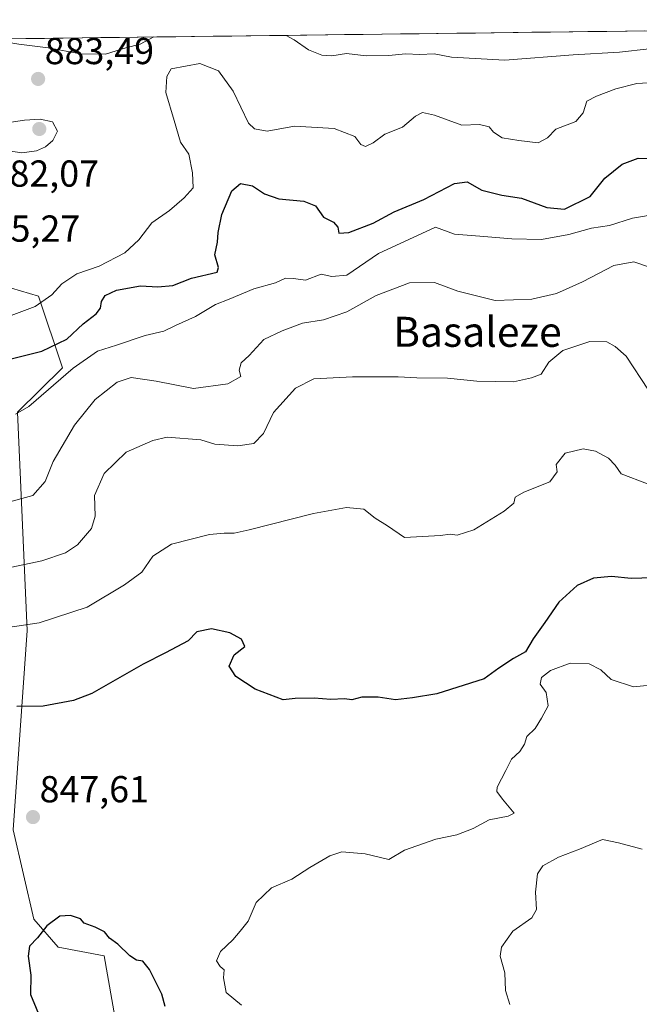
# Model space of a CAD drawing. Units: metres. Extents: x 583277 to 586719, y 4752071 to 4754427.
# Drawn here: x 584318 to 584483, y 4754140 to 4754402 of the extents above; entities that cross this region are included whole.
import ezdxf
from ezdxf.enums import TextEntityAlignment as Align

# ---------------------------------------------------------------- set-up
doc = ezdxf.new("R2010")
doc.units = ezdxf.units.M
doc.header["$MEASUREMENT"] = 0
for name, color, linetype, lineweight in [('Arbolado forestal CxS', 92, 'Continuous', 0), ('Carátula', 7, 'Continuous', 5), ('Curva de nivel maestra', 36, 'Continuous', 30), ('Curva de nivel normal', 36, 'Continuous', 0), ('Municipio CxS', 142, 'Continuous', 0), ('Punto de cota en terreno', 7, 'Continuous', 0), ('Roquedo CxS', 135, 'Continuous', 0), ('Rótulo de punto de cota en terreno', 19, 'Continuous', 0), ('Texto cartográfico', 19, 'Continuous', 0)]:
    doc.layers.add(name, color=color, linetype=linetype, lineweight=lineweight)
doc.styles.add('Arial', font='txt', dxfattribs={"height": 0.2})

# ---------------------------------------------------------------- blocks, each defined once
blk = doc.blocks.new('*U191')
at = {"layer": 'Curva de nivel normal', "color": 36, "linetype": 'Continuous', "lineweight": 0}
for points in [[(584388.82, 4754397.99, 885), (584391, 4754396.82, 885), (584394.76, 4754394.15, 885), (584398.34, 4754392.67, 885), (584401, 4754392.54, 885), (584404.89, 4754393.13, 885), (584410.21, 4754392.56, 885), (584416.22, 4754392.61, 885), (584420.62, 4754393.09, 885), (584424.48, 4754392.92, 885), (584428.29, 4754393.04, 885), (584432.95, 4754392.21, 885), (584447.16, 4754391.39, 885), (584465.39, 4754392.8, 885), (584477.7, 4754393.52, 885), (584485.67, 4754394.4, 885)], [(584309.27, 4754397, 885), (584317.58, 4754395.63, 885), (584325.34, 4754394.64, 885), (584334, 4754393.04, 885), (584340.67, 4754392.93, 885), (584346.08, 4754394.62, 885), (584349.95, 4754395.66, 885), (584353.56, 4754397.55, 885)]]:
    blk.add_polyline3d(points, dxfattribs=at)
blk = doc.blocks.new('*U207')
at = {"layer": 'Curva de nivel maestra', "color": 36, "linetype": 'Continuous', "lineweight": 30}
blk.add_polyline3d([(584486.54, 4754253.25, 850), (584480.82, 4754253.11, 850), (584475.62, 4754253.66, 850), (584470.82, 4754253.2, 850), (584466.42, 4754251.23, 850), (584461.54, 4754246.81, 850), (584457.8, 4754241.35, 850), (584454.66, 4754237.02, 850), (584452.61, 4754233.54, 850), (584449.45, 4754231.78, 850), (584445.52, 4754229.24, 850), (584441.67, 4754226.31, 850), (584429, 4754222.37, 850), (584422.55, 4754221.32, 850), (584417.96, 4754220.74, 850), (584413.34, 4754221.46, 850), (584409.02, 4754221.43, 850), (584406.31, 4754220.76, 850), (584404.4, 4754221.02, 850), (584400.71, 4754220.85, 850), (584396.34, 4754221.23, 850), (584391.22, 4754221.12, 850), (584388.01, 4754220.73, 850), (584380.53, 4754223.59, 850), (584375.44, 4754226.99, 850), (584373.66, 4754229.76, 850), (584375, 4754232.78, 850), (584377.84, 4754235.02, 850), (584376.9, 4754236.96, 850), (584373.82, 4754238.62, 850), (584368.94, 4754239.7, 850), (584365, 4754238.86, 850), (584362.67, 4754236.46, 850), (584356.67, 4754233.25, 850), (584350.67, 4754230.26, 850), (584337, 4754222.4, 850), (584332.15, 4754220.61, 850), (584324, 4754219.03, 850), (584317, 4754218.96, 850)], dxfattribs=at)
blk = doc.blocks.new('5PATER')
at = {"layer": 'Carátula', "linetype": 'Continuous', "lineweight": 5}
h = blk.add_hatch(color=250, dxfattribs=at)
edge = h.paths.add_edge_path()
edge.add_ellipse((0, 0.01), major_axis=(-1.33, -1.34), ratio=0.999422, start_angle=0, end_angle=360)

msp = doc.modelspace()

# ---------------------------------------------------------------- linework, layer by layer
at = {"layer": 'Arbolado forestal CxS', "color": 92, "linetype": 'Continuous', "lineweight": 0}
for points in [[(584505.48, 4753957.25, 853.24), (584479.36, 4753965.5, 855.26), (584454.61, 4753977.87, 853.54), (584407.86, 4754034.25, 858.84), (584425.74, 4754049.37, 849.86), (584435.36, 4754085.12, 846.04), (584424.36, 4754115.37, 845.73), (584394.11, 4754126.37, 848.67), (584373.49, 4754112.62, 853.65), (584348.74, 4754104.37, 857.84), (584340.33, 4754152.51, 851.36), (584328.06, 4754154.75, 851.45), (584321.58, 4754162.25, 850.02), (584316.07, 4754186.08, 847.31), (584319.74, 4754239.25, 853.73), (584317.21, 4754297.47, 869.2), (584329.18, 4754309.3, 868.64), (584322.81, 4754328.42, 879.52), (584301.14, 4754334.79, 883.17), (584272.06, 4754341.92, 881.06), (584209.69, 4754338.26, 865.88), (584185.85, 4754352.93, 860.16), (584211.07, 4754395.79, 878.54), (584726.63, 4754402.16, 945.67)], [(584726.63, 4754402.16, 945.67), (584211.07, 4754395.79, 878.54)], [(584211.07, 4754395.79, 878.54), (584185.85, 4754352.93, 860.16), (584209.69, 4754338.26, 865.88), (584272.06, 4754341.92, 881.06), (584301.14, 4754334.79, 883.17), (584322.81, 4754328.42, 879.52), (584329.18, 4754309.3, 868.64), (584317.21, 4754297.47, 869.2), (584319.74, 4754239.25, 853.73), (584316.07, 4754186.08, 847.31), (584321.58, 4754162.25, 850.02), (584328.06, 4754154.75, 851.45), (584340.33, 4754152.51, 851.36), (584348.74, 4754104.37, 857.84), (584373.49, 4754112.62, 853.65), (584394.11, 4754126.37, 848.67), (584424.36, 4754115.37, 845.73), (584435.36, 4754085.12, 846.04), (584425.74, 4754049.37, 849.86), (584407.86, 4754034.25, 858.84), (584454.61, 4753977.87, 853.54), (584479.36, 4753965.5, 855.26), (584505.48, 4753957.25, 853.24)]]:
    msp.add_polyline3d(points, dxfattribs=at)
at = {"layer": 'Curva de nivel maestra', "color": 36, "linetype": 'Continuous', "lineweight": 30}
for points in [[(584313.34, 4754311.18, 875), (584323.67, 4754313.74, 875), (584330.34, 4754316.96, 875), (584334.67, 4754321.01, 875), (584338.14, 4754323.73, 875), (584339.33, 4754325.18, 875), (584339.59, 4754326.96, 875), (584340.55, 4754328.61, 875), (584343.61, 4754330.04, 875), (584350, 4754331.14, 875), (584354.65, 4754330.88, 875), (584358.65, 4754331.28, 875), (584363.6, 4754333.19, 875), (584370.48, 4754334.85, 875), (584370.78, 4754336.04, 875), (584369.82, 4754339.48, 875), (584370.5, 4754342.78, 875), (584370.66, 4754345.44, 875), (584371.67, 4754350.17, 875), (584374.37, 4754356.51, 875), (584376.64, 4754358.44, 875), (584379.82, 4754357.84, 875), (584383.02, 4754355.71, 875), (584386.87, 4754354.35, 875), (584393.54, 4754353.74, 875), (584396.66, 4754352.47, 875), (584398.8, 4754349.48, 875), (584401.46, 4754348.12, 875), (584402.61, 4754346.86, 875), (584402.92, 4754345.24, 875), (584405.54, 4754345.36, 875), (584412.02, 4754347.9, 875), (584417.61, 4754350.94, 875), (584425.57, 4754354.21, 875), (584433.7, 4754358.46, 875), (584437.07, 4754358.93, 875), (584441, 4754356.7, 875), (584446.37, 4754355.32, 875), (584451.55, 4754354.58, 875), (584458.34, 4754352.06, 875), (584463.08, 4754351.66, 875), (584469.93, 4754355.02, 875), (584473.85, 4754359.9, 875), (584478.4, 4754363.66, 875), (584482.67, 4754365.21, 875), (584485.14, 4754365.15, 875)], [(584356.58, 4754138.98, 850), (584355.67, 4754142.22, 850), (584352.38, 4754148.78, 850), (584350.66, 4754151.01, 850), (584348.92, 4754151.28, 850), (584347.14, 4754152.49, 850), (584343.99, 4754155.54, 850), (584341.7, 4754157.2, 850), (584340.4, 4754158.88, 850), (584337.95, 4754160.15, 850), (584334.94, 4754161.19, 850), (584333.98, 4754162.33, 850), (584331.35, 4754163.23, 850), (584328.5, 4754163.02, 850), (584325, 4754160.44, 850), (584322.56, 4754157.27, 850), (584320.41, 4754155.02, 850), (584320, 4754152.35, 850), (584320.76, 4754147.35, 850), (584320.66, 4754142.12, 850), (584324.75, 4754132.32, 850)]]:
    msp.add_polyline3d(points, dxfattribs=at)
at = {"layer": 'Curva de nivel normal', "color": 36, "linetype": 'Continuous', "lineweight": 0}
for points in [[(584486.76, 4754385.41, 880), (584482.34, 4754385.18, 880), (584476.74, 4754383.75, 880), (584471.62, 4754381.79, 880), (584468.98, 4754380.42, 880), (584468.03, 4754377.35, 880), (584466.04, 4754375.02, 880), (584460.71, 4754372.94, 880), (584458.49, 4754370.65, 880), (584456, 4754369.33, 880), (584450.9, 4754369.95, 880), (584446.45, 4754370.65, 880), (584444.14, 4754372.16, 880), (584442.93, 4754373.56, 880), (584440.43, 4754374.23, 880), (584435.72, 4754374.02, 880), (584428.35, 4754376.7, 880), (584425.23, 4754377.42, 880), (584423.31, 4754376.44, 880), (584419.82, 4754373.5, 880), (584415.13, 4754371.59, 880), (584412.04, 4754369.35, 880), (584409.98, 4754368.36, 880), (584408.72, 4754368.88, 880), (584407.18, 4754371.01, 880), (584401.67, 4754373.16, 880), (584391.03, 4754373.72, 880), (584383.79, 4754372.45, 880), (584380.35, 4754373.08, 880), (584378.82, 4754374.59, 880), (584374.7, 4754383.09, 880), (584370.78, 4754388.54, 880), (584365.86, 4754390.45, 880), (584358.15, 4754389.02, 880), (584357.04, 4754387.05, 880), (584356.73, 4754382.71, 880), (584358.98, 4754375.31, 880), (584360.7, 4754369.5, 880), (584362.88, 4754366.31, 880), (584363.84, 4754361.35, 880), (584364.08, 4754357.35, 880), (584361.64, 4754354.69, 880), (584357.7, 4754351.25, 880), (584353.01, 4754347.95, 880), (584349.53, 4754343.46, 880), (584345.8, 4754340, 880), (584339, 4754336.46, 880), (584333, 4754334.38, 880), (584329, 4754331.69, 880), (584326.34, 4754328.77, 880), (584321.94, 4754325.7, 880), (584314.76, 4754323.02, 880)], [(584318.33, 4754366.68, 885), (584322.25, 4754367.14, 885), (584324.67, 4754368.26, 885), (584326.59, 4754369.92, 885), (584327.83, 4754372.46, 885), (584326.55, 4754374.9, 885), (584323.25, 4754375.6, 885), (584319.04, 4754375.33, 885), (584314.97, 4754374.7, 885), (584312.8, 4754373.02, 885), (584312.28, 4754370.98, 885), (584312.77, 4754368.87, 885), (584314.84, 4754367.2, 885), (584318.33, 4754366.68, 885)], [(584316.65, 4754296.92, 870), (584320.2, 4754299, 870), (584332.07, 4754309.2, 870), (584338.5, 4754313.73, 870), (584343.57, 4754315.36, 870), (584351.28, 4754317.92, 870), (584356.24, 4754319.08, 870), (584359.34, 4754320.57, 870), (584364.67, 4754322.97, 870), (584370, 4754326.16, 870), (584373.64, 4754327.62, 870), (584380.23, 4754330.38, 870), (584385.98, 4754331.98, 870), (584388.67, 4754333.24, 870), (584390.83, 4754333.17, 870), (584393.98, 4754332.72, 870), (584398.16, 4754334.27, 870), (584401, 4754333.68, 870), (584405, 4754334.02, 870), (584413.46, 4754339.76, 870), (584428.67, 4754346.79, 870), (584433.75, 4754344.94, 870), (584440.48, 4754344.41, 870), (584449.04, 4754343.72, 870), (584456.89, 4754343.57, 870), (584464.18, 4754344.86, 870), (584470.29, 4754346.58, 870), (584475.09, 4754347.23, 870), (584481.22, 4754349.19, 870), (584488.06, 4754350.41, 870)], [(584313.78, 4754273.2, 865), (584321.28, 4754275.23, 865), (584324.57, 4754279.02, 865), (584326.74, 4754284.35, 865), (584332.39, 4754294.02, 865), (584337.89, 4754300.89, 865), (584343.79, 4754305.5, 865), (584347.49, 4754306.71, 865), (584354.13, 4754305.77, 865), (584364.09, 4754303.79, 865), (584373.3, 4754305.06, 865), (584376.76, 4754307.02, 865), (584376.28, 4754308.71, 865), (584376.81, 4754310.64, 865), (584379, 4754312.57, 865), (584382.85, 4754316.83, 865), (584387.8, 4754319.2, 865), (584393.21, 4754321.18, 865), (584398.76, 4754322.07, 865), (584404.97, 4754324.21, 865), (584412.82, 4754328.6, 865), (584421.7, 4754331.96, 865), (584428.42, 4754332.1, 865), (584434.6, 4754329.78, 865), (584444.57, 4754327.22, 865), (584454.35, 4754327.58, 865), (584460.88, 4754329.14, 865), (584467.89, 4754332.22, 865), (584476.24, 4754336.59, 865), (584481.53, 4754337.55, 865), (584486.02, 4754336.08, 865)], [(584485.49, 4754303.39, 860), (584479.49, 4754312.38, 860), (584476.56, 4754315.02, 860), (584474.31, 4754316.22, 860), (584469.82, 4754316.31, 860), (584462.58, 4754313.91, 860), (584458.86, 4754310.83, 860), (584456.8, 4754307.65, 860), (584454.29, 4754306.6, 860), (584449.49, 4754305.61, 860), (584439.68, 4754305.79, 860), (584431.85, 4754306.55, 860), (584423.65, 4754306.64, 860), (584418.73, 4754306.93, 860), (584406.54, 4754306.89, 860), (584396.25, 4754306.33, 860), (584391.3, 4754303.9, 860), (584385.48, 4754297.4, 860), (584382.77, 4754291.83, 860), (584380.22, 4754289.13, 860), (584375.96, 4754288.52, 860), (584369.81, 4754288.98, 860), (584366.07, 4754290.07, 860), (584357.13, 4754290.79, 860), (584353.25, 4754289.96, 860), (584346.14, 4754286.84, 860), (584340.29, 4754281.09, 860), (584337.74, 4754275.29, 860), (584337.9, 4754269.76, 860), (584336.92, 4754266.41, 860), (584333.17, 4754262.1, 860), (584330, 4754259.93, 860), (584323.67, 4754257.83, 860), (584314, 4754255.82, 860)], [(584485.16, 4754278.39, 855), (584478.12, 4754281.06, 855), (584476.56, 4754283.38, 855), (584474.81, 4754285.18, 855), (584471.36, 4754287.11, 855), (584468.07, 4754287.74, 855), (584463.25, 4754286.52, 855), (584460.8, 4754283.48, 855), (584461.11, 4754281.54, 855), (584459.15, 4754278.92, 855), (584452.2, 4754276.11, 855), (584449.94, 4754274.79, 855), (584449.5, 4754273.2, 855), (584446.98, 4754271.09, 855), (584438.86, 4754266.11, 855), (584434.44, 4754264.66, 855), (584432.57, 4754264.91, 855), (584430, 4754264.58, 855), (584420.4, 4754264.01, 855), (584415.84, 4754267.19, 855), (584412.54, 4754269.23, 855), (584409.56, 4754271.58, 855), (584404.9, 4754272.08, 855), (584396.13, 4754270.48, 855), (584379, 4754266.07, 855), (584375, 4754265.21, 855), (584372.34, 4754265.24, 855), (584368.39, 4754264.86, 855), (584358.24, 4754262.3, 855), (584353.3, 4754259.04, 855), (584350.34, 4754254.8, 855), (584345.7, 4754251.4, 855), (584335.77, 4754245.48, 855), (584322.98, 4754241.33, 855), (584314.62, 4754240, 855)], [(584488.66, 4754224.95, 845), (584481.42, 4754224.19, 845), (584475.48, 4754226.21, 845), (584472.72, 4754228.78, 845), (584469.66, 4754230.31, 845), (584464.58, 4754230.5, 845), (584459.34, 4754228.58, 845), (584456.91, 4754226.69, 845), (584456.59, 4754224.96, 845), (584458.14, 4754222.69, 845), (584458.7, 4754219.14, 845), (584456.92, 4754215.85, 845), (584455.22, 4754213.14, 845), (584453.05, 4754211, 845), (584452.37, 4754208.95, 845), (584451.13, 4754207, 845), (584448.92, 4754204.91, 845), (584447.44, 4754201.91, 845), (584445.06, 4754197.47, 845), (584445.04, 4754196.27, 845), (584446.48, 4754194.22, 845), (584449.65, 4754190.48, 845), (584448, 4754189.7, 845), (584443, 4754188.72, 845), (584438.67, 4754186.43, 845), (584434.34, 4754184.72, 845), (584428.7, 4754183.57, 845), (584420.37, 4754180.65, 845), (584416.22, 4754178.13, 845), (584409.86, 4754179.71, 845), (584403.67, 4754180.2, 845), (584400.48, 4754179.18, 845), (584395.12, 4754175.99, 845), (584390.33, 4754172.92, 845), (584384.94, 4754170.62, 845), (584380.86, 4754166.69, 845), (584378.69, 4754161.69, 845), (584376.57, 4754159.02, 845), (584374.64, 4754156.75, 845), (584371.31, 4754153.61, 845), (584370.3, 4754151.16, 845), (584371.2, 4754149.65, 845), (584372.33, 4754148.76, 845), (584372.14, 4754146.59, 845), (584372.85, 4754142.65, 845), (584376.91, 4754139.34, 845)], [(584483.74, 4754180.94, 840), (584477.41, 4754182.64, 840), (584473.21, 4754183.49, 840), (584467.02, 4754180.96, 840), (584461.47, 4754178.82, 840), (584457.31, 4754176.51, 840), (584455.83, 4754174.3, 840), (584455.33, 4754169.49, 840), (584455.61, 4754164.84, 840), (584454.32, 4754162.58, 840), (584449.3, 4754159.04, 840), (584446.22, 4754154.8, 840), (584445.92, 4754152.36, 840), (584447.13, 4754147.97, 840), (584447.33, 4754143.22, 840), (584448.52, 4754139.5, 840)]]:
    msp.add_polyline3d(points, dxfattribs=at)
at = {"layer": 'Municipio CxS', "color": 142, "linetype": 'Continuous', "lineweight": 0}
msp.add_polyline3d([(584314.42, 4754397.07, 885.51), (584319.42, 4754397.13, 886.24), (584324.41, 4754397.19, 886.4), (584329.41, 4754397.25, 886.32), (584334.41, 4754397.31, 886.49), (584339.4, 4754397.38, 886.83), (584344.4, 4754397.44, 886.65), (584349.4, 4754397.5, 885.88), (584354.39, 4754397.56, 884.85), (584359.39, 4754397.62, 883.48), (584364.39, 4754397.68, 882.83), (584369.38, 4754397.75, 882.6), (584374.38, 4754397.81, 882.57), (584379.38, 4754397.87, 882.95), (584384.37, 4754397.93, 883.85), (584389.37, 4754397.99, 884.82), (584394.36, 4754398.05, 885.62), (584399.36, 4754398.12, 886.02), (584404.36, 4754398.18, 886.25), (584409.35, 4754398.24, 886.52), (584414.35, 4754398.3, 886.79), (584419.35, 4754398.36, 886.91), (584424.34, 4754398.43, 886.65), (584429.34, 4754398.49, 886.72), (584434.34, 4754398.55, 887.14), (584439.33, 4754398.61, 887.33), (584444.33, 4754398.67, 887.41), (584449.33, 4754398.73, 887.47), (584454.32, 4754398.8, 887.63), (584459.32, 4754398.86, 887.65), (584464.32, 4754398.92, 887.56), (584469.31, 4754398.98, 887.58), (584474.31, 4754399.04, 887.67), (584479.31, 4754399.11, 887.73), (584484.3, 4754399.17, 887.62)], dxfattribs=at)
at = {"layer": 'Roquedo CxS', "color": 135, "linetype": 'Continuous', "lineweight": 0}
for points in [[(583974.69, 4754392.87, 851.23), (584211.07, 4754395.79, 878.54), (584185.85, 4754352.93, 860.16), (584209.69, 4754338.26, 865.88), (584272.06, 4754341.92, 881.06), (584301.14, 4754334.79, 883.17), (584322.81, 4754328.42, 879.52), (584329.18, 4754309.3, 868.64), (584317.21, 4754297.47, 869.2), (584319.74, 4754239.25, 853.73), (584316.07, 4754186.08, 847.31), (584321.58, 4754162.25, 850.02), (584328.06, 4754154.75, 851.45), (584340.33, 4754152.51, 851.36), (584348.74, 4754104.37, 857.84), (584373.49, 4754112.62, 853.65), (584394.11, 4754126.37, 848.67), (584424.36, 4754115.37, 845.73), (584435.36, 4754085.12, 846.04), (584425.74, 4754049.37, 849.86), (584407.86, 4754034.25, 858.84), (584454.61, 4753977.87, 853.54), (584479.36, 4753965.5, 855.26), (584505.48, 4753957.25, 853.24)], [(584211.07, 4754395.79, 878.54), (584185.85, 4754352.93, 860.16), (584209.69, 4754338.26, 865.88), (584272.06, 4754341.92, 881.06), (584301.14, 4754334.79, 883.17), (584322.81, 4754328.42, 879.52), (584329.18, 4754309.3, 868.64), (584317.21, 4754297.47, 869.2), (584319.74, 4754239.25, 853.73), (584316.07, 4754186.08, 847.31), (584321.58, 4754162.25, 850.02), (584328.06, 4754154.75, 851.45), (584340.33, 4754152.51, 851.36), (584348.74, 4754104.37, 857.84), (584373.49, 4754112.62, 853.65), (584394.11, 4754126.37, 848.67), (584424.36, 4754115.37, 845.73), (584435.36, 4754085.12, 846.04), (584425.74, 4754049.37, 849.86), (584407.86, 4754034.25, 858.84), (584454.61, 4753977.87, 853.54), (584479.36, 4753965.5, 855.26), (584505.48, 4753957.25, 853.24)]]:
    msp.add_polyline3d(points, dxfattribs=at)

# ---------------------------------------------------------------- block references
at = {"layer": 'Curva de nivel maestra', "color": 36, "linetype": 'Continuous', "lineweight": 30}
msp.add_blockref('*U207', (0, 0), dxfattribs=at)
at = {"layer": 'Curva de nivel normal', "color": 36, "linetype": 'Continuous', "lineweight": 0}
msp.add_blockref('*U191', (0, 0), dxfattribs=at)
at = {"layer": 'Punto de cota en terreno', "linetype": 'Continuous', "lineweight": 0}
for p in [(584322.7, 4754386.36, 883.49), (584323, 4754373, 886.56), (584321.33, 4754189.47, 847.61)]:
    msp.add_blockref('5PATER', p, dxfattribs=at)

# ---------------------------------------------------------------- texts
at = {"layer": 'Rótulo de punto de cota en terreno', "color": 19, "linetype": 'Continuous', "lineweight": 0, "style": 'Arial'}
for s, p in [('883,49', (584324.46, 4754388.12)), ('882,07', (584309.77, 4754355.44)), ('885,27', (584304.76, 4754340.76)), ('847,61', (584323.09, 4754191.23))]:
    msp.add_text(s, height=7, dxfattribs=at).set_placement(p, align=Align.BOTTOM_LEFT)
at = {"layer": 'Texto cartográfico', "color": 19, "linetype": 'Continuous', "lineweight": 0, "style": 'Arial'}
msp.add_text('Basaleze', height=8, dxfattribs=at).set_placement((584439.83, 4754318.91), align=Align.MIDDLE_CENTER)

doc.saveas('drawing.dxf')
